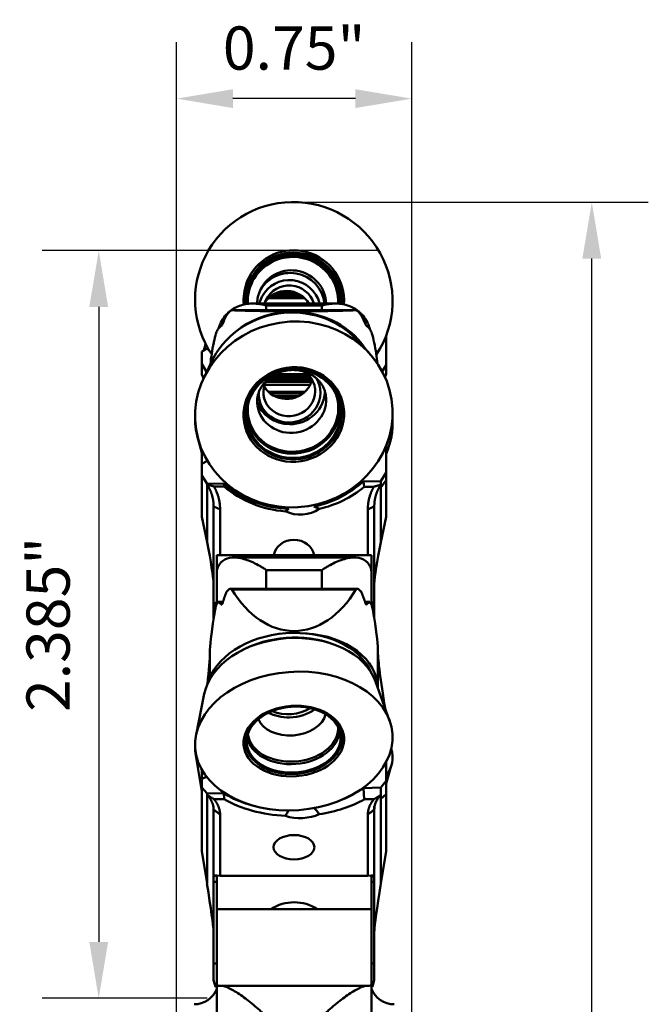
# Model space of a CAD drawing. Extents: x 62.26 to 65.32, y 320.85 to 330.82.
# Drawn here: x 62.91 to 64.91, y 327.68 to 330.82 of the extents above; entities that cross this region are included whole.
import ezdxf

# ---------------------------------------------------------------- set-up
doc = ezdxf.new("R2010")
doc.units = 0
doc.header["$MEASUREMENT"] = 0
doc.header["$PDMODE"] = 1
doc.layers.get('DEFPOINTS').update_dxf_attribs({"linetype": 'CONTINUOUS'})
doc.layers.add('1', color=4, linetype='CONTINUOUS', lineweight=50)
doc.layers.add('2', color=7, linetype='CONTINUOUS', lineweight=25)
doc.styles.add('STANDARD 3.5 mm', font='monos.ttf', dxfattribs={"height": 0.137795})
doc.dimstyles.get("Standard").update_dxf_attribs({"dimtxt": 0.137795, "dimasz": 0.18, "dimexe": 0.18, "dimexo": 0, "dimgap": 0.09, "dimtad": 1, "dimdec": 3, "dimzin": 9, "dimdsep": 46, "dimtxsty": 'STANDARD 3.5 mm', "dimcen": 0, "dimadec": 0, "dimazin": 2, "dimtm": 1e-09, "dimtfac": 0.707107, "dimtdec": 3, "dimtmove": 0, "dimatfit": 3, "dimfxl": 1, "dimtzin": 0, "dimarcsym": 0})

# ---------------------------------------------------------------- blocks, each defined once
blk = doc.blocks.new('*D12')
at = {"layer": '2', "color": 0, "lineweight": -2}
for p, q in [((63.767, 330.2429), (64.9119, 330.2429)), ((64.7319, 322.2277), (64.7319, 330.0629)), ((63.7677, 322.0477), (64.9119, 322.0477))]:
    blk.add_line(p, q, dxfattribs=at)
at = {"layer": '2', "color": 0}
for points in [[(64.7019, 330.0629), (64.7619, 330.0629), (64.7319, 330.2429)], [(64.7019, 322.2277), (64.7619, 322.2277), (64.7319, 322.0477)]]:
    blk.add_solid(points, dxfattribs=at)
at = {"layer": 'DEFPOINTS', "color": 0}
for p in [(63.767, 330.2429), (64.7319, 330.2429), (63.7677, 322.0477)]:
    blk.add_point(p, dxfattribs=at)
at = {"layer": '2', "color": 0, "insert": (64.5686, 326.1453), "char_height": 0.137795, "attachment_point": 5, "rotation": 90, "style": 'STANDARD 3.5 mm'}
blk.add_mtext('\\A1;%%c8.195"', dxfattribs=at)
blk = doc.blocks.new('*D13')
at = {"layer": '2', "color": 0, "lineweight": -2}
for p, q in [((64.0528, 330.0887), (62.981, 330.0887)), ((63.161, 329.9087), (63.161, 327.8838)), ((63.5063, 327.7038), (62.981, 327.7038))]:
    blk.add_line(p, q, dxfattribs=at)
at = {"layer": '2', "color": 0}
for points in [[(63.131, 329.9087), (63.191, 329.9087), (63.161, 330.0887)], [(63.131, 327.8838), (63.191, 327.8838), (63.161, 327.7038)]]:
    blk.add_solid(points, dxfattribs=at)
at = {"layer": 'DEFPOINTS', "color": 0}
for p in [(64.0528, 330.0887), (63.161, 327.7038), (63.5063, 327.7038)]:
    blk.add_point(p, dxfattribs=at)
at = {"layer": '2', "color": 0, "insert": (62.9997, 328.8963), "char_height": 0.1378, "attachment_point": 5, "rotation": 90, "style": 'STANDARD 3.5 mm'}
blk.add_mtext('\\A1;2.385"', dxfattribs=at)
blk = doc.blocks.new('*D15')
at = {"layer": '2', "color": 0, "lineweight": -2}
for p, q in [((63.4086, 327.6453), (63.4086, 330.7531)), ((64.1586, 327.6453), (64.1586, 330.7531)), ((63.9786, 330.5731), (63.5886, 330.5731))]:
    blk.add_line(p, q, dxfattribs=at)
at = {"layer": '2', "color": 0}
for points in [[(63.5886, 330.6031), (63.5886, 330.5431), (63.4086, 330.5731)], [(63.9786, 330.6031), (63.9786, 330.5431), (64.1586, 330.5731)]]:
    blk.add_solid(points, dxfattribs=at)
at = {"layer": 'DEFPOINTS', "color": 0}
for p in [(63.4086, 330.5731), (63.4086, 327.6453), (64.1586, 327.6453)]:
    blk.add_point(p, dxfattribs=at)
at = {"layer": '2', "color": 0, "insert": (63.7836, 330.7344), "char_height": 0.1378, "attachment_point": 5, "style": 'STANDARD 3.5 mm'}
blk.add_mtext('\\A1;0.75"', dxfattribs=at)

msp = doc.modelspace()

# ---------------------------------------------------------------- linework, layer by layer
at = {"layer": '1'}
for p, q in [((63.7088, 329.9426), (63.81, 329.9426)), ((63.7216, 329.9507), (63.7971, 329.9507)), ((63.7327, 329.9554), (63.786, 329.9554)), ((63.7396, 329.9573), (63.7792, 329.9573)), ((63.9148, 329.9196), (63.6524, 329.9196)), ((63.695, 329.9135), (63.695, 329.8983)), ((63.8722, 329.9135), (63.695, 329.9135)), ((63.7024, 329.9372), (63.8165, 329.9372)), ((63.8722, 329.8983), (63.8722, 329.9135)), ((63.5854, 329.8983), (63.9807, 329.8983)), ((64.0737, 329.8099), (64.0763, 329.8147)), ((64.0763, 329.8147), (64.0763, 329.8163)), ((64.0763, 329.7228), (64.0763, 329.8147)), ((64.0211, 329.7634), (63.9838, 329.8036)), ((63.5073, 329.776), (63.4897, 329.7662)), ((63.4897, 329.7271), (63.4897, 329.7662)), ((63.5073, 329.776), (63.5188, 329.7608)), ((63.5096, 329.7758), (63.5073, 329.776)), ((63.4897, 329.7271), (63.5046, 329.7013)), ((63.4897, 329.6934), (63.4897, 329.7271)), ((63.5189, 329.7316), (63.4955, 329.6821)), ((64.0763, 329.7228), (64.0644, 329.7024)), ((64.0763, 329.7228), (64.0763, 329.6934)), ((63.4947, 329.6803), (63.4897, 329.6934)), ((63.7137, 329.6884), (63.8324, 329.6884)), ((63.7238, 329.6942), (63.8268, 329.6942)), ((64.0763, 329.6934), (64.073, 329.6848)), ((63.6894, 329.6605), (63.8345, 329.6605)), ((63.6934, 329.6702), (63.8385, 329.6702)), ((63.6983, 329.6767), (63.8403, 329.6767)), ((63.703, 329.6807), (63.8383, 329.6807)), ((63.7015, 329.6379), (63.8178, 329.6379)), ((63.7084, 329.6322), (63.8109, 329.6322)), ((63.7209, 329.6244), (63.7984, 329.6244)), ((63.7301, 329.6204), (63.7892, 329.6204)), ((63.7642, 329.6154), (63.7551, 329.6154)), ((63.4766, 329.4907), (63.4897, 329.4437)), ((63.4897, 329.4526), (63.4897, 329.408)), ((64.0763, 329.3803), (64.0763, 329.465)), ((63.5073, 329.4176), (63.4897, 329.408)), ((63.4897, 329.371), (63.4897, 329.408)), ((64.0763, 329.3803), (64.06, 329.3534)), ((64.0763, 329.3568), (64.0763, 329.3803)), ((63.4897, 329.2394), (63.4897, 329.371)), ((63.4897, 329.371), (63.506, 329.3446)), ((63.5591, 329.3454), (63.506, 329.3446)), ((63.506, 329.3446), (63.506, 329.1588)), ((63.5605, 329.3361), (63.5591, 329.3454)), ((64.0599, 329.3533), (64.0043, 329.3524)), ((64.0043, 329.3524), (64.0069, 329.3353)), ((64.0763, 329.3568), (64.06, 329.3332)), ((64.0763, 329.3568), (64.0763, 329.2394)), ((63.5605, 329.3361), (63.528, 329.3362)), ((64.0375, 329.3353), (64.0069, 329.3353)), ((64.06, 329.3332), (64.06, 329.1588)), ((63.5271, 328.9616), (63.5271, 329.2726)), ((63.5476, 329.263), (63.5476, 329.1171)), ((64.0184, 329.1171), (64.0184, 329.263)), ((64.0389, 329.2726), (64.0389, 328.9616)), ((63.506, 329.1588), (63.4897, 329.2394)), ((64.0763, 329.2394), (64.06, 329.1588)), ((63.5375, 329.1171), (64.0297, 329.1171)), ((63.5375, 329.1171), (63.5375, 329.0665)), ((63.9754, 329.1096), (63.5918, 329.1096)), ((64.0297, 329.0665), (64.0297, 329.1171)), ((63.5375, 328.9619), (63.5375, 329.0665)), ((63.695, 329.0696), (63.695, 329.0101)), ((63.8722, 329.0696), (63.695, 329.0696)), ((63.8722, 329.0101), (63.8722, 329.0696)), ((64.0297, 329.0665), (64.0297, 328.9599)), ((63.9856, 329.0101), (63.5804, 329.0101)), ((63.9849, 329.01), (63.5811, 329.01)), ((63.5854, 329.0078), (63.9807, 329.0078)), ((63.5271, 328.9616), (63.5375, 328.9677)), ((63.5567, 328.968), (63.5417, 328.968)), ((63.5421, 328.9679), (63.5566, 328.9679)), ((64.0243, 328.968), (64.0093, 328.968)), ((64.0094, 328.9679), (64.0239, 328.9679)), ((64.0297, 328.967), (64.0389, 328.9616)), ((63.5271, 328.9565), (63.5271, 328.9616)), ((63.5271, 328.9445), (63.5271, 328.9565)), ((63.5348, 328.9565), (63.5271, 328.9565)), ((63.5323, 328.9445), (63.5271, 328.9445)), ((63.5271, 328.9158), (63.5271, 328.9445)), ((63.5519, 328.9594), (63.5522, 328.9594)), ((64.0138, 328.9594), (64.0142, 328.9594)), ((64.0389, 328.9565), (64.0312, 328.9565)), ((64.0389, 328.9445), (64.0337, 328.9445)), ((64.0389, 328.9616), (64.0389, 328.9565)), ((64.0389, 328.9565), (64.0389, 328.9445)), ((64.0389, 328.9158), (64.0389, 328.9445)), ((63.5153, 328.7286), (63.5153, 328.8074)), ((64.0507, 328.6925), (64.0507, 328.8074)), ((64.0878, 328.5889), (64.0429, 328.7145)), ((63.4973, 328.6745), (63.4712, 328.5437)), ((63.4682, 328.5052), (63.4682, 328.5052)), ((63.4693, 328.4841), (63.4897, 328.3629)), ((63.4897, 328.4328), (63.4897, 328.4035)), ((64.0763, 328.397), (64.0763, 328.4562)), ((64.0763, 328.3888), (64.0932, 328.4454)), ((63.5049, 328.4101), (63.4897, 328.4035)), ((63.4897, 328.3759), (63.4897, 328.4035)), ((63.4897, 328.1726), (63.4897, 328.3759)), ((63.4897, 328.3759), (63.506, 328.3567)), ((64.0599, 328.3765), (64.0043, 328.3745)), ((64.0043, 328.3745), (64.0069, 328.3384)), ((64.0763, 328.397), (64.06, 328.3766)), ((64.0763, 328.3547), (64.0763, 328.397)), ((63.5591, 328.3585), (63.506, 328.3566)), ((63.506, 328.3567), (63.506, 328.0696)), ((63.5605, 328.3389), (63.528, 328.339)), ((63.5605, 328.3389), (63.5591, 328.3585)), ((64.0375, 328.3384), (64.0069, 328.3384)), ((64.0763, 328.3547), (64.06, 328.3402)), ((64.06, 328.3402), (64.06, 328.0696)), ((64.0763, 328.3547), (64.0763, 328.1726)), ((63.5271, 328.3062), (63.5271, 328.3168)), ((63.5271, 328.0966), (63.5271, 328.3062)), ((64.0389, 328.3168), (64.0389, 328.3062)), ((64.0389, 328.3062), (64.0389, 328.0966)), ((63.5476, 328.2897), (63.5476, 328.0947)), ((64.0184, 328.0947), (64.0184, 328.2897)), ((63.506, 328.0696), (63.4897, 328.1726)), ((64.0763, 328.1726), (64.06, 328.0696)), ((63.5271, 328.0966), (63.5476, 328.0947)), ((63.5271, 328.0888), (63.5271, 328.0966)), ((63.5271, 328.0888), (63.5319, 328.0962)), ((63.5271, 328.0757), (63.5271, 328.0888)), ((63.5375, 328.0956), (63.5375, 327.9886)), ((63.5476, 328.0947), (64.0184, 328.0947)), ((64.0184, 328.0947), (64.0389, 328.0966)), ((64.0297, 328.0958), (64.0297, 327.9886)), ((64.0341, 328.0962), (64.0389, 328.0888)), ((64.0389, 328.0966), (64.0389, 328.0888)), ((64.0389, 328.0888), (64.0389, 328.0757)), ((63.5375, 328.0757), (63.5271, 328.0757)), ((63.5271, 327.8144), (63.5271, 328.0757)), ((64.0389, 328.0757), (64.0297, 328.0757)), ((64.0389, 327.8144), (64.0389, 328.0757)), ((63.5375, 327.9886), (63.5375, 327.7474)), ((63.5375, 327.9886), (64.0297, 327.9886)), ((64.0297, 327.9886), (64.0297, 327.7474)), ((63.5271, 327.8144), (63.5375, 327.8144)), ((63.5271, 327.7618), (63.5271, 327.8144)), ((64.0297, 327.8144), (64.0389, 327.8144)), ((64.0389, 327.8144), (64.0389, 327.7618)), ((63.533, 327.7406), (63.5271, 327.7618)), ((63.5375, 327.7406), (63.533, 327.7406)), ((63.5375, 327.5344), (63.5375, 327.7474)), ((64.0164, 327.7437), (63.5508, 327.7437)), ((64.0297, 327.7474), (64.0297, 327.5335)), ((64.033, 327.7406), (64.0297, 327.7406)), ((64.0389, 327.7618), (64.033, 327.7406))]:
    msp.add_line(p, q, dxfattribs=at)
at = {"layer": '1', "extrusion": (0, 0, -1)}
for centre, start, end in [((-63.4647, 327.7634), 202.3327, 270), ((-64.1025, 327.7634), 270, 337.6673)]:
    msp.add_arc(centre, 0.0787, start, end, dxfattribs=at)
at = {"layer": '1'}
for centre, major_axis, ratio, start_param, end_param in [((63.7826, 329.93), (-0.2818, 0.1407), 0.993169, 3.020528, 6.283185), ((63.7826, 329.93), (-0.1434, 0.0716), 0.993169, 3.524165, 6.283185), ((63.7824, 329.9295), (-0.1373, 0.0686), 0.993169, 3.530546, 6.283185), ((63.7826, 329.93), (-0.2818, 0.1407), 0.993169, 0, 1.048099), ((63.78, 329.9247), (0.1292, -0.0646), 0.993169, 0.441379, 3.651006), ((63.7822, 329.9293), (-0.136, 0.0679), 0.993169, 3.533393, 6.283185), ((63.7804, 329.9255), (-0.1323, 0.0661), 0.993169, 3.563238, 6.283185), ((63.7822, 329.9293), (-0.134, 0.0669), 0.993169, 3.534866, 6.283185), ((63.7756, 329.916), (-0.0986, 0.0493), 0.993169, 3.640305, 6.275414), ((63.7826, 329.93), (-0.1434, 0.0716), 0.993169, 0, 0.441379), ((63.7714, 329.9075), (0.0986, -0.0493), 0.993169, 0.576762, 3.141676), ((63.7824, 329.9295), (-0.1373, 0.0686), 0.993169, 0, 0.441379), ((63.7822, 329.9293), (-0.136, 0.0679), 0.993169, 0, 0.441379), ((63.7822, 329.9293), (-0.134, 0.0669), 0.993169, 0, 0.441379), ((63.7804, 329.9255), (-0.1323, 0.0661), 0.993169, 0, 0.441379), ((63.769, 329.8967), (-0.0881, 0.044), 0.993169, 3.84423, 6.283185), ((63.7681, 329.895), (-0.074, 0.0369), 0.993169, 3.911275, 6.283185), ((63.769, 329.8967), (-0.0881, 0.044), 0.993169, 0, 0.22914), ((63.7756, 329.916), (-0.0986, 0.0493), 0.993169, 6.275414, 6.283072), ((63.7595, 329.8778), (-0.0825, 0.0071), 0.989368, 3.764094, 5.787868), ((63.7712, 329.6396), (0.2661, 0.0412), 0.940106, 0.928896, 2.212531), ((63.7826, 329.93), (-0.1434, 0.0716), 0.993169, 0.441379, 0.551138), ((63.7824, 329.9295), (-0.1373, 0.0686), 0.993169, 0.441379, 0.545346), ((63.7822, 329.9293), (-0.136, 0.0679), 0.993169, 0.441379, 0.542989), ((63.7822, 329.9293), (-0.134, 0.0669), 0.993169, 0.441379, 0.538965), ((63.7804, 329.9255), (-0.1323, 0.0661), 0.993169, 0.441379, 0.449527), ((63.7681, 329.895), (-0.074, 0.0369), 0.993169, 0, 0.162079), ((63.78, 329.9247), (0.1292, -0.0646), 0.993169, 0.427144, 0.441379), ((63.7728, 329.6289), (0.2753, 0.0426), 0.940106, 0.56565, 2.575778), ((63.783, 329.6455), (0, 0.3961), 0.675859, 0.935716, 1.018205), ((63.783, 329.7297), (0.2677, 0), 0.952586, 2.450077, 2.499203), ((63.783, 329.8215), (-0.2677, 0), 0.425574, 5.542883, 5.566605), ((63.783, 329.906), (-0.2677, 0), 0.042639, 0.740301, 2.401291), ((63.783, 329.6393), (-0.2655, -0.0368), 0.939889, 3.549634, 4.439883), ((63.783, 329.8215), (-0.2677, 0), 0.425574, 3.858173, 3.881895), ((63.783, 329.7297), (0.2677, 0), 0.952586, 0.64239, 0.691516), ((63.783, 329.6455), (0, 0.3961), 0.675859, 5.26498, 5.34747), ((63.783, 329.7907), (-0.2677, 0), 0.425574, 5.754362, 5.831848), ((63.783, 329.7907), (-0.2677, 0), 0.425574, 3.59293, 3.670416), ((63.783, 329.6766), (0, 0.3961), 0.675859, 1.188929, 1.261586), ((63.783, 329.7297), (0.2677, 0), 0.952586, 2.696766, 2.753393), ((63.783, 329.7297), (0.2677, 0), 0.952586, 0.388199, 0.444826), ((63.783, 329.6766), (0, 0.3961), 0.675859, 5.021599, 5.094257), ((63.0035, 329.9122), (-0.452, 0.2423), 0.991265, 3.35362, 3.396997), ((63.783, 330.21), (-0.2482, -0.5724), 0.1754, 5.595678, 5.786396), ((63.783, 330.21), (-0.2482, 0.5724), 0.1754, 3.640569, 3.8291), ((63.7681, 329.6384), (0.0817, 0.0126), 0.940106, 0, 0.812468), ((63.7681, 329.6384), (0.0817, 0.0126), 0.940106, 2.499209, 6.136879), ((63.7595, 329.694), (-0.0828, 0.0015), 0.951836, 2.570806, 2.946325), ((63.769, 329.6331), (0.0973, 0.0151), 0.940106, 0, 0.397393), ((63.7756, 329.6108), (0.1089, 0.0169), 0.940106, 3.142934, 6.282956), ((63.769, 329.6331), (0.0973, 0.0151), 0.940106, 2.926277, 6.283185), ((63.7595, 329.694), (-0.0828, 0.0015), 0.951836, 0.539767, 2.570806), ((63.7714, 329.6383), (-0.1089, -0.0169), 0.940106, 1.407204, 3.013834), ((63.7681, 329.6384), (0.0817, 0.0126), 0.940106, 6.136879, 6.283185), ((63.78, 329.5828), (-0.1428, -0.0221), 0.940106, 2.978, 3.430389), ((63.78, 329.5828), (-0.1428, -0.0221), 0.940106, 5.994616, 6.283185), ((63.7714, 329.6383), (-0.1089, -0.0169), 0.940106, 0.14232, 1.407204), ((63.7804, 329.5802), (0.1461, 0.0226), 0.940106, 0, 0.101283), ((63.7804, 329.5802), (0.1461, 0.0226), 0.940106, 6.119691, 6.283185), ((63.7804, 329.5802), (0.1461, 0.0226), 0.940106, 3.040243, 3.147253), ((63.7804, 329.5802), (0.1461, 0.0226), 0.940106, 3.147253, 6.119691), ((63.78, 329.5828), (-0.1428, -0.0221), 0.940106, 0, 2.978), ((63.7826, 329.5445), (-0.3134, 0.0311), 0.849523, 0.071249, 0.359687), ((63.7826, 329.5445), (-0.3134, 0.0311), 0.849523, 2.860002, 3.288829), ((63.7821, 329.5688), (-0.319, -0.0494), 0.940106, 0.662357, 1.37953), ((63.7821, 329.5688), (-0.319, -0.0494), 0.940106, 1.628444, 2.186441), ((64.1964, 328.5936), (-0.0003, -1.5261), 0.103191, 4.191364, 4.200148), ((64.1964, 330.5169), (-0.0003, 2.3793), 0.066188, 2.085597, 2.091538), ((63.7859, 329.5446), (-0.3232, -0.0103), 0.893029, 0.771018, 1.449409), ((63.7859, 329.5446), (-0.3232, -0.0103), 0.893029, 1.784286, 2.295102), ((63.7999, 329.3544), (-0.0968, -0.0178), 0.957476, 1.894864, 2.034257), ((63.7999, 329.3544), (-0.0968, -0.0178), 0.957476, 0.914976, 1.056166), ((63.8025, 329.3337), (-0.0986, 0.0014), 0.885246, 1.091289, 2.24813), ((63.3696, 329.5712), (-0.1538, 0.5671), 0.059742, 3.401063, 3.882039), ((63.783, 329.1085), (-0.065, 0), 0.885953, 4.712389, 6.123456), ((63.783, 329.1085), (-0.065, 0), 0.885953, 3.29072, 4.712389), ((64.1964, 329.5712), (-0.1538, -0.5671), 0.059742, 5.542739, 6.023715), ((63.3696, 329.0198), (0.1575, 0), 0.831816, 0, 0.042623), ((63.783, 328.694), (0, 0.5132), 0.521668, 0.935716, 1.018205), ((63.783, 328.8843), (0.2677, 0), 0.726232, 2.450077, 2.499203), ((63.783, 329.0916), (-0.2677, 0), 0.464466, 0.716578, 0.7403), ((63.783, 329.2827), (0, 0.4075), 0.656894, 2.311098, 3.972088), ((63.783, 329.0916), (-0.2677, 0), 0.464466, 2.401292, 2.425014), ((63.783, 328.8843), (0.2677, 0), 0.726232, 0.64239, 0.691516), ((63.783, 328.694), (0, -0.5132), 0.521668, 2.123387, 2.205877), ((64.1964, 329.0198), (-0.1575, 0), 0.831816, 6.240562, 6.283185), ((63.783, 328.8843), (0.2677, 0), 0.726232, 2.696766, 2.753393), ((63.783, 329.0221), (-0.2677, 0), 0.464466, 0.451337, 0.528823), ((63.783, 329.0221), (-0.2677, 0), 0.464466, 2.61277, 2.690255), ((63.783, 328.8843), (0.2677, 0), 0.726232, 0.388199, 0.444826), ((63.783, 328.7643), (0, 0.5132), 0.521668, 1.188929, 1.261586), ((63.783, 328.7643), (0, 0.5132), 0.521668, 5.021599, 5.094257), ((63.783, 329.9694), (-0.2644, -1.1781), 0.035704, 5.822333, 6.125414), ((63.783, 329.9694), (-0.2644, 1.1781), 0.035704, 3.299364, 3.602445), ((63.7712, 328.68), (0.2685, 0.0197), 0.700843, 0.2348, 2.906627), ((63.7728, 328.6573), (0.2779, 0.0204), 0.700843, 0.192094, 2.949333), ((63.7723, 328.6651), (0.2685, 0.0197), 0.700843, 0.996146, 2.145282), ((63.783, 328.6801), (-0.2674, -0.0189), 0.700448, 3.10764, 4.519982), ((63.0035, 326.5859), (-0.5055, -2.2523), 0.035704, 2.805213, 2.983821), ((64.3263, 327.6112), (-0.2722, 1.2128), 0.035704, 0.157771, 0.566979), ((63.769, 328.6788), (0.0982, 0.0072), 0.700843, 4.061079, 5.385162), ((63.7714, 328.6772), (-0.1099, -0.0081), 0.700843, 1.500372, 2.304619), ((63.7824, 328.5271), (0.1531, 0.0112), 0.700843, 0.336804, 0.934198), ((63.7824, 328.5271), (0.1531, 0.0112), 0.700843, 2.220483, 2.806292), ((63.7756, 328.6192), (0.1099, 0.0081), 0.700843, 3.36903, 6.055779), ((63.7714, 328.6772), (-0.1099, -0.0081), 0.700843, 0.837004, 1.500371), ((63.7822, 328.5289), (0.1516, 0.0111), 0.700843, 0, 0.596084), ((63.7822, 328.5289), (0.1516, 0.0111), 0.700843, 2.545344, 3.071168), ((63.7804, 328.5546), (0.1475, 0.0108), 0.700843, 3.214208, 6.210601), ((63.78, 328.5601), (-0.1441, -0.0106), 0.700843, 0.033346, 3.071168), ((63.78, 328.5601), (-0.1441, -0.0106), 0.700843, 3.071168, 3.108278), ((63.7824, 328.5271), (0.1531, 0.0112), 0.700843, 0, 0.336804), ((63.7824, 328.5271), (0.1531, 0.0112), 0.700843, 3.071168, 6.283185), ((63.7824, 328.5271), (0.1531, 0.0112), 0.700843, 2.806292, 3.071168), ((63.7822, 328.5289), (0.1516, 0.0111), 0.700843, 3.071168, 6.283185), ((63.7826, 328.4857), (-0.3144, 0.0195), 0.537618, 0, 0.30881), ((63.7826, 328.4857), (-0.3144, 0.0195), 0.537618, 2.809125, 3.338876), ((63.7821, 328.5304), (-0.322, -0.0236), 0.700843, 2.030681, 2.279609), ((64.1964, 326.7723), (-0.0003, -3.2234), 0.048855, 4.19147, 4.200255), ((63.7821, 328.5304), (-0.322, -0.0236), 0.700843, 0.755525, 1.110918), ((63.7859, 328.4794), (-0.3233, -0.0022), 0.601867, 0.795475, 1.473866), ((63.7859, 328.4794), (-0.3233, -0.0022), 0.601867, 1.808743, 2.319558), ((64.1964, 330.2379), (-0.0003, 3.8138), 0.041292, 2.085666, 2.091607), ((63.8025, 328.3373), (-0.0986, 0.0003), 0.596538, 1.080412, 2.237253), ((63.3696, 328.7709), (-0.1568, 0.8598), 0.016513, 3.274494, 3.75547), ((64.1964, 328.7709), (-0.1568, -0.8598), 0.016513, 5.669308, 6.150284), ((63.7836, 327.9009), (-0.123, 0), 0.887643, 4.07403, 5.350747), ((63.3696, 327.9156), (0.1575, 0), 0.508612, 0, 0.042623), ((64.1964, 327.9156), (-0.1575, 0), 0.508612, 6.240562, 6.283185)]:
    msp.add_ellipse(centre, major_axis=major_axis, ratio=ratio, start_param=start_param, end_param=end_param, dxfattribs=at)
for centre, major_axis, ratio in [((63.7826, 329.5659), (0.3113, 0.0482), 0.940106), ((63.7826, 329.5659), (0.1585, 0.0245), 0.940106), ((63.7824, 329.5672), (0.1517, 0.0235), 0.940106), ((63.7822, 329.5681), (0.1503, 0.0233), 0.940106), ((63.7822, 329.5681), (0.148, 0.0229), 0.940106), ((63.7826, 328.5243), (0.3141, 0.023), 0.700843), ((63.7826, 328.5243), (0.1599, 0.0117), 0.700843), ((63.7822, 328.5289), (0.1494, 0.0109), 0.700843), ((63.783, 328.1856), (-0.065, 0), 0.596991)]:
    msp.add_ellipse(centre, major_axis=major_axis, ratio=ratio, dxfattribs=at)
for points, knots in [([(63.6657, 329.9193), (63.6657, 329.9208), (63.666, 329.9262), (63.667, 329.9355), (63.6697, 329.9472), (63.6732, 329.9574), (63.6762, 329.9635), (63.6775, 329.966)], [0, 0, 0, 0, 0.08922, 0.334145, 0.579438, 0.825104, 1, 1, 1, 1]), ([(63.695, 329.9135), (63.6915, 329.9145), (63.688, 329.9153), (63.6811, 329.9168), (63.6776, 329.9175), (63.6673, 329.919), (63.6605, 329.9196), (63.6469, 329.9197), (63.6402, 329.9193), (63.6269, 329.9174), (63.6202, 329.9159), (63.601, 329.9097), (63.5889, 329.9035), (63.5668, 329.8853), (63.5573, 329.8738), (63.55, 329.8589)], [0, 0, 0, 0, 0.0625, 0.0625, 0.125, 0.125, 0.25, 0.25, 0.375, 0.375, 0.5, 0.5, 0.75, 0.75, 1, 1, 1, 1]), ([(64.0172, 329.8589), (64.0099, 329.8738), (64.0004, 329.8853), (63.9783, 329.9035), (63.9662, 329.9097), (63.947, 329.9159), (63.9403, 329.9174), (63.927, 329.9193), (63.9203, 329.9197), (63.9067, 329.9196), (63.8999, 329.919), (63.8896, 329.9175), (63.8861, 329.9168), (63.8792, 329.9153), (63.8756, 329.9145), (63.8722, 329.9135)], [0, 0, 0, 0, 0.25, 0.25, 0.5, 0.5, 0.625, 0.625, 0.75, 0.75, 0.875, 0.875, 0.9375, 0.9375, 1, 1, 1, 1]), ([(63.5675, 329.8805), (63.5676, 329.8808), (63.5678, 329.8811), (63.5682, 329.8818), (63.5684, 329.8821), (63.5687, 329.8825)], [0, 0, 0, 0, 0.5, 0.5, 1, 1, 1, 1]), ([(63.5811, 329.8963), (63.5809, 329.8962), (63.5806, 329.896), (63.5799, 329.8955), (63.5795, 329.8952), (63.579, 329.8946), (63.5788, 329.8945), (63.5784, 329.8941), (63.5782, 329.8939), (63.5776, 329.8933), (63.5772, 329.8928), (63.5768, 329.8923)], [0, 0, 0, 0, 0.25, 0.25, 0.5, 0.5, 0.625, 0.625, 0.75, 0.75, 1, 1, 1, 1]), ([(63.9892, 329.8923), (63.9888, 329.8928), (63.9884, 329.8933), (63.9878, 329.8939), (63.9876, 329.8941), (63.9872, 329.8945), (63.9868, 329.8948), (63.9865, 329.8952), (63.9861, 329.8955), (63.9859, 329.8956), (63.9854, 329.896), (63.9851, 329.8962), (63.9849, 329.8963)], [0, 0, 0, 0, 0.25, 0.25, 0.375, 0.375, 0.5, 0.625, 0.625, 0.75, 0.75, 1, 1, 1, 1]), ([(63.9974, 329.8825), (63.9976, 329.8821), (63.9978, 329.8818), (63.9982, 329.8811), (63.9984, 329.8808), (63.9985, 329.8805)], [0, 0, 0, 0, 0.5, 0.5, 1, 1, 1, 1]), ([(63.5428, 329.841), (63.5433, 329.8426), (63.5439, 329.8441), (63.5452, 329.8479), (63.5461, 329.8501), (63.5475, 329.8534), (63.5479, 329.8545), (63.5489, 329.8567), (63.5495, 329.8578), (63.55, 329.8589)], [0, 0, 0, 0, 0.262503, 0.262503, 0.631252, 0.631252, 0.815626, 0.815626, 1, 1, 1, 1]), ([(63.5551, 329.8534), (63.555, 329.8532), (63.5549, 329.8529), (63.5547, 329.8526), (63.5547, 329.8524), (63.5545, 329.8522), (63.5545, 329.852), (63.5543, 329.8516), (63.5541, 329.8514), (63.5538, 329.8508), (63.5536, 329.8506), (63.5533, 329.8501), (63.5532, 329.8498), (63.5529, 329.8494), (63.5527, 329.8492), (63.5524, 329.8488), (63.5523, 329.8486), (63.5521, 329.8484), (63.5519, 329.8483), (63.5519, 329.8482)], [0, 0, 0, 0, 0.125, 0.125, 0.1875, 0.1875, 0.25, 0.25, 0.375, 0.375, 0.5, 0.5, 0.625, 0.625, 0.75, 0.75, 0.875, 0.875, 1, 1, 1, 1]), ([(64.0142, 329.8482), (64.0141, 329.8483), (64.014, 329.8484), (64.0138, 329.8486), (64.0137, 329.8486), (64.0136, 329.8488), (64.0135, 329.8489), (64.0133, 329.8492), (64.0132, 329.8494), (64.0128, 329.8498), (64.0127, 329.8501), (64.0124, 329.8506), (64.0122, 329.8508), (64.0119, 329.8514), (64.0118, 329.8516), (64.0115, 329.8522), (64.0113, 329.8524), (64.0111, 329.8529), (64.011, 329.8532), (64.0109, 329.8534)], [0, 0, 0, 0, 0.125, 0.125, 0.1875, 0.1875, 0.25, 0.25, 0.375, 0.375, 0.5, 0.5, 0.625, 0.625, 0.75, 0.75, 0.875, 0.875, 1, 1, 1, 1]), ([(64.0172, 329.8589), (64.0193, 329.8546), (64.0212, 329.8502), (64.0232, 329.8446), (64.0235, 329.8435), (64.0243, 329.8413), (64.0246, 329.8402), (64.0249, 329.8391), (64.0249, 329.8391)], [0, 0, 0, 0, 0.666278, 0.666278, 0.832847, 0.832847, 0.999416, 1, 1, 1, 1]), ([(63.5346, 329.8242), (63.5346, 329.8244), (63.5347, 329.8245), (63.5348, 329.8248), (63.5348, 329.825), (63.535, 329.8255), (63.5351, 329.8259), (63.5352, 329.8262)], [0, 0, 0, 0, 0.25, 0.25, 0.5, 0.5, 1, 1, 1, 1]), ([(63.5413, 329.8395), (63.5415, 329.8397), (63.5416, 329.8399), (63.5419, 329.8402), (63.542, 329.8403), (63.5421, 329.8404)], [0, 0, 0, 0, 0.5, 0.5, 1, 1, 1, 1]), ([(64.0239, 329.8404), (64.024, 329.8403), (64.0241, 329.8402), (64.0244, 329.8399), (64.0245, 329.8397), (64.0247, 329.8395)], [0, 0, 0, 0, 0.5, 0.5, 1, 1, 1, 1]), ([(64.0308, 329.8262), (64.0309, 329.8259), (64.031, 329.8255), (64.0312, 329.825), (64.0313, 329.8248), (64.0314, 329.8245), (64.0314, 329.8244), (64.0314, 329.8242)], [0, 0, 0, 0, 0.5, 0.5, 0.75, 0.75, 1, 1, 1, 1]), ([(63.528, 329.7971), (63.5279, 329.7969), (63.5279, 329.7966), (63.5277, 329.7959), (63.5276, 329.7956), (63.5275, 329.7952)], [0, 0, 0, 0, 0.5, 0.5, 1, 1, 1, 1]), ([(64.0385, 329.7952), (64.0385, 329.7954), (64.0384, 329.7956), (64.0383, 329.7959), (64.0383, 329.7961), (64.0382, 329.7966), (64.0381, 329.7969), (64.038, 329.7971)], [0, 0, 0, 0, 0.25, 0.25, 0.5, 0.5, 1, 1, 1, 1]), ([(63.6657, 329.6085), (63.6657, 329.6097), (63.6659, 329.6144), (63.6669, 329.6226), (63.6695, 329.633), (63.6734, 329.6431), (63.6784, 329.6528), (63.6845, 329.6619), (63.6916, 329.6704), (63.6997, 329.6783), (63.7085, 329.6853), (63.7182, 329.6915), (63.7284, 329.6968), (63.7392, 329.7011), (63.7504, 329.7044), (63.7618, 329.7066), (63.7734, 329.7077), (63.785, 329.7078), (63.7965, 329.7068), (63.8077, 329.7047), (63.8185, 329.7016), (63.8288, 329.6975), (63.8385, 329.6925), (63.8475, 329.6867), (63.8558, 329.68), (63.8632, 329.6726), (63.8697, 329.6645), (63.8751, 329.6558), (63.8796, 329.6465), (63.8827, 329.6371), (63.8841, 329.6307), (63.8845, 329.6277)], [0, 0, 0, 0, 0.013524, 0.052898, 0.091684, 0.129594, 0.166605, 0.202788, 0.238252, 0.273118, 0.307501, 0.341502, 0.375211, 0.408702, 0.442042, 0.475288, 0.508494, 0.541702, 0.574956, 0.608312, 0.641831, 0.675583, 0.709644, 0.744105, 0.779066, 0.814632, 0.850913, 0.888, 0.925947, 0.964731, 1, 1, 1, 1]), ([(63.5271, 329.2726), (63.5271, 329.2729), (63.5271, 329.2736), (63.5271, 329.2747), (63.5271, 329.2757), (63.527, 329.2767), (63.527, 329.2777), (63.527, 329.2787), (63.5269, 329.2797), (63.5268, 329.2807), (63.5268, 329.2816), (63.5267, 329.2826), (63.5266, 329.2835), (63.5265, 329.2844), (63.5264, 329.2853), (63.5264, 329.2862), (63.5263, 329.2871), (63.5261, 329.288), (63.526, 329.2889), (63.5259, 329.2897), (63.5258, 329.2906), (63.5257, 329.2914), (63.5256, 329.2922), (63.5254, 329.293), (63.5253, 329.2938), (63.5252, 329.2946), (63.525, 329.2954), (63.5249, 329.2961), (63.5247, 329.2969), (63.5246, 329.2976), (63.5244, 329.2983), (63.5243, 329.299), (63.5241, 329.2997), (63.524, 329.3004), (63.5238, 329.3011), (63.5237, 329.3018), (63.5235, 329.3024), (63.5233, 329.3031), (63.5232, 329.3037), (63.523, 329.3043), (63.5229, 329.3049), (63.5227, 329.3055), (63.5226, 329.3061), (63.5224, 329.3066), (63.5222, 329.3072), (63.5221, 329.3077), (63.5219, 329.3083), (63.5216, 329.3095), (63.521, 329.3114), (63.5201, 329.3139), (63.5192, 329.3164), (63.5183, 329.3189), (63.5173, 329.3213), (63.5163, 329.3237), (63.5153, 329.326), (63.5142, 329.3282), (63.5131, 329.3304), (63.512, 329.3326), (63.5109, 329.3347), (63.5097, 329.3367), (63.5086, 329.3387), (63.5074, 329.3407), (63.5066, 329.342), (63.5062, 329.3426)], [0, 0, 0, 0, 0.01439, 0.028623, 0.042701, 0.056623, 0.070389, 0.083999, 0.097454, 0.110752, 0.123895, 0.136881, 0.149712, 0.162387, 0.174907, 0.18727, 0.199477, 0.211529, 0.223424, 0.235164, 0.246748, 0.258176, 0.269448, 0.280565, 0.291525, 0.30233, 0.312979, 0.323472, 0.333809, 0.34399, 0.354015, 0.363884, 0.373598, 0.383156, 0.392558, 0.401804, 0.410894, 0.419828, 0.428606, 0.437229, 0.445696, 0.454006, 0.462161, 0.47016, 0.478004, 0.485691, 0.493222, 0.500598, 0.53743, 0.573757, 0.609577, 0.644892, 0.679702, 0.714006, 0.747804, 0.781097, 0.813885, 0.846167, 0.877944, 0.909216, 0.939982, 0.970244, 1, 1, 1, 1]), ([(64.0593, 329.3417), (64.059, 329.3413), (64.0586, 329.3406), (64.058, 329.3396), (64.0574, 329.3386), (64.0568, 329.3375), (64.0561, 329.3365), (64.0555, 329.3354), (64.0549, 329.3343), (64.0543, 329.3332), (64.0537, 329.3321), (64.0532, 329.331), (64.0526, 329.3298), (64.052, 329.3287), (64.0514, 329.3275), (64.0509, 329.3263), (64.0503, 329.3251), (64.0498, 329.3239), (64.0493, 329.3227), (64.0487, 329.3214), (64.0482, 329.3202), (64.0477, 329.3189), (64.0472, 329.3176), (64.0467, 329.3163), (64.0463, 329.315), (64.0458, 329.3137), (64.0454, 329.3124), (64.0449, 329.311), (64.0445, 329.3097), (64.0441, 329.3084), (64.0437, 329.3071), (64.0434, 329.3059), (64.0431, 329.3047), (64.0427, 329.3034), (64.0424, 329.302), (64.0421, 329.3006), (64.0417, 329.2991), (64.0414, 329.2976), (64.0411, 329.296), (64.0408, 329.2944), (64.0405, 329.2927), (64.0403, 329.2909), (64.04, 329.2891), (64.0398, 329.2872), (64.0396, 329.2853), (64.0394, 329.2833), (64.0392, 329.2813), (64.0391, 329.2792), (64.039, 329.277), (64.0389, 329.2748), (64.0389, 329.2733), (64.0389, 329.2726)], [0, 0, 0, 0, 0.015906, 0.031955, 0.048147, 0.064482, 0.080959, 0.09758, 0.114343, 0.13125, 0.148299, 0.165492, 0.182827, 0.200306, 0.217927, 0.235692, 0.253599, 0.271649, 0.289843, 0.308179, 0.326659, 0.345282, 0.364047, 0.382956, 0.402008, 0.421202, 0.44054, 0.460021, 0.479645, 0.499413, 0.515717, 0.532775, 0.550586, 0.56915, 0.588467, 0.608538, 0.629363, 0.65094, 0.673271, 0.696355, 0.720193, 0.744783, 0.770127, 0.796225, 0.823076, 0.85068, 0.879037, 0.908148, 0.938012, 0.968629, 1, 1, 1, 1]), ([(64.0599, 329.3332), (64.0599, 329.3332), (64.06, 329.3332), (64.06, 329.3332), (64.06, 329.3332), (64.06, 329.3332), (64.06, 329.3332), (64.06, 329.3332)], [0, 0, 0, 0, 0.284507, 0.284507, 0.569014, 0.569014, 1, 1, 1, 1]), ([(63.767, 329.2649), (63.7648, 329.2636), (63.7628, 329.2623), (63.7592, 329.2596), (63.7575, 329.2583), (63.7559, 329.2569)], [0, 0, 0, 0, 0.5, 0.5, 1, 1, 1, 1]), ([(63.8634, 329.2648), (63.861, 329.2661), (63.8585, 329.2674), (63.8544, 329.2693), (63.853, 329.2699), (63.85, 329.2711), (63.8485, 329.2716), (63.8468, 329.2722)], [0, 0, 0, 0, 0.5, 0.5, 0.75, 0.75, 1, 1, 1, 1]), ([(63.5375, 329.0665), (63.5375, 329.0703), (63.5385, 329.0745), (63.5416, 329.0812), (63.5428, 329.0835), (63.546, 329.0883), (63.5479, 329.0908), (63.55, 329.0932)], [0, 0, 0, 0, 0.5, 0.5, 0.75, 0.75, 1, 1, 1, 1]), ([(63.695, 329.0696), (63.6915, 329.0719), (63.688, 329.0742), (63.6811, 329.0786), (63.6776, 329.0807), (63.6673, 329.0866), (63.6605, 329.0902), (63.6469, 329.0965), (63.6402, 329.0993), (63.6269, 329.1039), (63.6202, 329.1058), (63.601, 329.1098), (63.5889, 329.1105), (63.5668, 329.1063), (63.5573, 329.1016), (63.55, 329.0932)], [0, 0, 0, 0, 0.0625, 0.0625, 0.125, 0.125, 0.25, 0.25, 0.375, 0.375, 0.5, 0.5, 0.75, 0.75, 1, 1, 1, 1]), ([(64.0172, 329.0932), (64.0099, 329.1016), (64.0004, 329.1063), (63.9783, 329.1105), (63.9662, 329.1098), (63.947, 329.1058), (63.9403, 329.1039), (63.927, 329.0993), (63.9203, 329.0965), (63.9067, 329.0902), (63.8999, 329.0866), (63.8896, 329.0807), (63.8861, 329.0786), (63.8792, 329.0742), (63.8756, 329.0719), (63.8722, 329.0696)], [0, 0, 0, 0, 0.25, 0.25, 0.5, 0.5, 0.625, 0.625, 0.75, 0.75, 0.875, 0.875, 0.9375, 0.9375, 1, 1, 1, 1]), ([(64.0172, 329.0932), (64.0215, 329.0883), (64.0246, 329.0835), (64.0287, 329.0745), (64.0297, 329.0703), (64.0297, 329.0665)], [0, 0, 0, 0, 0.5, 0.5, 1, 1, 1, 1]), ([(63.5675, 328.9984), (63.5676, 328.9988), (63.5678, 328.9992), (63.5682, 329), (63.5684, 329.0004), (63.5687, 329.0008)], [0, 0, 0, 0, 0.5, 0.5, 1, 1, 1, 1]), ([(63.9974, 329.0008), (63.9976, 329.0004), (63.9978, 329), (63.9982, 328.9992), (63.9984, 328.9988), (63.9985, 328.9984)], [0, 0, 0, 0, 0.5, 0.5, 1, 1, 1, 1]), ([(63.5417, 328.968), (63.5417, 328.968), (63.5417, 328.968), (63.5419, 328.968), (63.542, 328.968), (63.5421, 328.9679)], [0, 0, 0, 0, 0.135605, 0.135605, 1, 1, 1, 1]), ([(64.0239, 328.9679), (64.024, 328.968), (64.0241, 328.968), (64.0244, 328.9681), (64.0245, 328.968), (64.0247, 328.968)], [0, 0, 0, 0, 0.5, 0.5, 1, 1, 1, 1]), ([(63.5346, 328.9555), (63.5346, 328.9557), (63.5347, 328.9559), (63.5348, 328.9563), (63.5348, 328.9565), (63.535, 328.9571), (63.5351, 328.9575), (63.5352, 328.9579)], [0, 0, 0, 0, 0.25, 0.25, 0.5, 0.5, 1, 1, 1, 1]), ([(63.5551, 328.9633), (63.555, 328.963), (63.5549, 328.9626), (63.5545, 328.9619), (63.5544, 328.9616), (63.554, 328.9609), (63.5537, 328.9606), (63.5533, 328.96), (63.553, 328.9598), (63.5526, 328.9594), (63.5524, 328.9593), (63.5521, 328.9593), (63.5519, 328.9593), (63.5519, 328.9594)], [0, 0, 0, 0, 0.157297, 0.157297, 0.313478, 0.313478, 0.489387, 0.489387, 0.682325, 0.682325, 0.875422, 0.875422, 1, 1, 1, 1]), ([(64.0142, 328.9594), (64.014, 328.9593), (64.0139, 328.9593), (64.0136, 328.9594), (64.0134, 328.9594), (64.013, 328.9597), (64.0128, 328.96), (64.0124, 328.9605), (64.0121, 328.9608), (64.0116, 328.9616), (64.0114, 328.962), (64.0111, 328.9627), (64.011, 328.963), (64.0109, 328.9633)], [0, 0, 0, 0, 0.155469, 0.155469, 0.309893, 0.309893, 0.482567, 0.482567, 0.673397, 0.673397, 0.868122, 0.868122, 1, 1, 1, 1]), ([(64.0308, 328.9579), (64.0309, 328.9575), (64.031, 328.9571), (64.0312, 328.9565), (64.0313, 328.9563), (64.0314, 328.9559), (64.0314, 328.9557), (64.0314, 328.9555)], [0, 0, 0, 0, 0.5, 0.5, 0.75, 0.75, 1, 1, 1, 1]), ([(63.528, 328.9205), (63.5279, 328.9201), (63.5279, 328.9198), (63.5277, 328.9191), (63.5276, 328.9187), (63.5275, 328.9184)], [0, 0, 0, 0, 0.5, 0.5, 1, 1, 1, 1]), ([(64.0385, 328.9184), (64.0385, 328.9186), (64.0384, 328.9187), (64.0383, 328.9191), (64.0383, 328.9192), (64.0382, 328.9198), (64.0381, 328.9201), (64.038, 328.9205)], [0, 0, 0, 0, 0.25, 0.25, 0.5, 0.5, 1, 1, 1, 1]), ([(63.6832, 328.6053), (63.6847, 328.6063), (63.6897, 328.6095), (63.6991, 328.6144), (63.7113, 328.6199), (63.7242, 328.6245), (63.7375, 328.6283), (63.7512, 328.6313), (63.7653, 328.6334), (63.7794, 328.6346), (63.7936, 328.6348), (63.8077, 328.6342), (63.8215, 328.6326), (63.835, 328.6302), (63.8481, 328.6269), (63.8589, 328.6233), (63.8651, 328.6207), (63.8674, 328.6197)], [0, 0, 0, 0, 0.030222, 0.101571, 0.172916, 0.244269, 0.315637, 0.387021, 0.458416, 0.529816, 0.601212, 0.672594, 0.743953, 0.815281, 0.886573, 0.957828, 1, 1, 1, 1]), ([(63.5271, 328.3062), (63.5271, 328.3077), (63.527, 328.3105), (63.5265, 328.3146), (63.5258, 328.3184), (63.5249, 328.3218), (63.5239, 328.3249), (63.5229, 328.3276), (63.5209, 328.3322), (63.5176, 328.3383), (63.5124, 328.3457), (63.5082, 328.3503), (63.5062, 328.3525)], [0, 0, 0, 0, 0.091715, 0.176699, 0.254953, 0.326476, 0.391267, 0.449328, 0.500657, 0.679733, 0.846179, 1, 1, 1, 1]), ([(64.0593, 328.3519), (64.0581, 328.3506), (64.0557, 328.348), (64.0524, 328.3439), (64.0493, 328.3394), (64.0464, 328.3347), (64.0438, 328.3295), (64.0414, 328.3232), (64.0394, 328.3153), (64.0391, 328.3094), (64.0389, 328.3062)], [0, 0, 0, 0, 0.090926, 0.186334, 0.286226, 0.390603, 0.499466, 0.62942, 0.79627, 1, 1, 1, 1]), ([(64.0599, 328.3402), (64.06, 328.3402), (64.06, 328.3402), (64.06, 328.3402), (64.06, 328.3402), (64.06, 328.3402), (64.06, 328.3402), (64.06, 328.3402)], [0, 0, 0, 0, 0.373969, 0.373969, 0.686984, 0.686984, 1, 1, 1, 1]), ([(63.8634, 328.2909), (63.861, 328.2944), (63.8585, 328.2978), (63.8544, 328.3029), (63.853, 328.3045), (63.85, 328.3078), (63.8485, 328.3093), (63.8468, 328.3109)], [0, 0, 0, 0, 0.5, 0.5, 0.75, 0.75, 1, 1, 1, 1]), ([(63.767, 328.3036), (63.7648, 328.3007), (63.7628, 328.2977), (63.7592, 328.2917), (63.7575, 328.2886), (63.7559, 328.2856)], [0, 0, 0, 0, 0.5, 0.5, 1, 1, 1, 1]), ([(63.5375, 327.7474), (63.5375, 327.746), (63.5385, 327.745), (63.5416, 327.744), (63.5428, 327.7438), (63.546, 327.7436), (63.5479, 327.7436), (63.55, 327.7436)], [0, 0, 0, 0, 0.5, 0.5, 0.75, 0.75, 1, 1, 1, 1]), ([(63.695, 327.6465), (63.6915, 327.6497), (63.688, 327.653), (63.6811, 327.6594), (63.6776, 327.6625), (63.6673, 327.6717), (63.6605, 327.6776), (63.6469, 327.6888), (63.6402, 327.6942), (63.6269, 327.7045), (63.6202, 327.7094), (63.601, 327.7227), (63.5889, 327.7301), (63.5672, 327.7406), (63.5579, 327.7437), (63.5507, 327.7437)], [0, 0, 0, 0, 0.063009, 0.063009, 0.126018, 0.126018, 0.252036, 0.252036, 0.378054, 0.378054, 0.504072, 0.504072, 0.756108, 0.756108, 1, 1, 1, 1]), ([(64.0165, 327.7437), (64.0093, 327.7437), (64, 327.7406), (63.9783, 327.7301), (63.9662, 327.7227), (63.947, 327.7094), (63.9403, 327.7045), (63.927, 327.6942), (63.9203, 327.6888), (63.9067, 327.6776), (63.8999, 327.6717), (63.8896, 327.6625), (63.8861, 327.6594), (63.8792, 327.653), (63.8756, 327.6497), (63.8722, 327.6465)], [0, 0, 0, 0, 0.243892, 0.243892, 0.495928, 0.495928, 0.621946, 0.621946, 0.747964, 0.747964, 0.873982, 0.873982, 0.936991, 0.936991, 1, 1, 1, 1]), ([(64.0172, 327.7436), (64.0215, 327.7435), (64.0246, 327.7437), (64.0287, 327.745), (64.0297, 327.746), (64.0297, 327.7474)], [0, 0, 0, 0, 0.5, 0.5, 1, 1, 1, 1])]:
    msp.add_open_spline(points, degree=3, knots=knots, dxfattribs=at)
for points, degree in [([(63.6669, 329.5939), (63.6654, 329.6011), (63.6657, 329.6085)], 2), ([(63.5062, 329.3426), (63.5164, 329.3396), (63.528, 329.3362)], 2), ([(63.528, 329.3362), (63.5377, 329.3193), (63.5477, 329.282), (63.5476, 329.263)], 2), ([(64.0184, 329.263), (64.0183, 329.2818), (64.0281, 329.3185), (64.0375, 329.3353)], 2), ([(64.0375, 329.3353), (64.049, 329.3387), (64.0593, 329.3417)], 2), ([(63.5476, 329.263), (63.5271, 329.2726)], 1), ([(64.0389, 329.2726), (64.0184, 329.263)], 1), ([(63.5811, 329.01), (63.5801, 329.0105), (63.5784, 329.0097), (63.5768, 329.0083)], 3), ([(63.9892, 329.0083), (63.9876, 329.0097), (63.9859, 329.0105), (63.9849, 329.01)], 3), ([(63.5062, 328.3525), (63.5164, 328.3462), (63.528, 328.339)], 2), ([(63.528, 328.339), (63.5377, 328.3276), (63.5477, 328.3025), (63.5476, 328.2897)], 2), ([(64.0184, 328.2897), (64.0183, 328.3023), (64.0281, 328.3271), (64.0375, 328.3384)], 2), ([(64.0375, 328.3384), (64.049, 328.3456), (64.0593, 328.3519)], 2), ([(63.5476, 328.2897), (63.5271, 328.3062)], 1), ([(64.0389, 328.3062), (64.0184, 328.2897)], 1)]:
    msp.add_open_spline(points, degree=degree, dxfattribs=at)
for points, weights in [([(63.506, 329.3446), (63.5061, 329.3436), (63.5062, 329.3426)], [0.500000039652, 0.499999960348, 0.500000039652]), ([(63.506, 329.3446), (63.506, 329.3446), (63.506, 329.3446)], [0.500000018983, 0.499999981017, 0.500000018983]), ([(64.06, 329.3534), (64.06, 329.3534), (64.0599, 329.3533)], [0.500000023418, 0.499999976582, 0.500000023418]), ([(64.06, 328.3766), (64.06, 328.3765), (64.0599, 328.3765)], [0.500000020673, 0.499999979327, 0.500000020673]), ([(63.506, 328.3567), (63.506, 328.3567), (63.506, 328.3566)], [0.500000010436, 0.499999989564, 0.500000010436]), ([(63.506, 328.3566), (63.5061, 328.3546), (63.5062, 328.3525)], [0.500000027232, 0.499999972768, 0.500000027232])]:
    msp.add_rational_spline(points, weights, degree=2, dxfattribs=at)

# ---------------------------------------------------------------- dimensions: what is measured, and where the dimension line sits
at = {"layer": '2'}
dim = msp.add_linear_dim(base=(63.4086, 330.5731), p1=(64.1586, 327.6453), p2=(63.4086, 327.6453), dimstyle='STANDARD', override={"dimpost": '"', "dimtol": 0, "dimlim": 0, "dimtp": 0, "dimtm": 1e-09, "dimtfac": 0.707107, "dimtdec": 3, "dimtolj": 1, "dimtzin": 8}, dxfattribs=at)
dim.commit()
dim.dimension.update_dxf_attribs({"geometry": '*D15', "text_midpoint": (63.7836, 330.7344)})
dim = msp.add_linear_dim(base=(64.7319, 330.2429), p1=(63.7677, 322.0477), p2=(63.767, 330.2429), angle=90, text='%%c<>', dimstyle='STANDARD', override={"dimpost": '"', "dimtol": 0, "dimlim": 0, "dimtp": 0, "dimtm": 1e-09, "dimtfac": 0.707107, "dimtdec": 3, "dimtolj": 1, "dimtzin": 8}, dxfattribs=at)
dim.commit()
dim.dimension.update_dxf_attribs({"geometry": '*D12', "text_midpoint": (64.5686, 326.1453)})
dim = msp.add_linear_dim(base=(63.161, 327.7038), p1=(64.0528, 330.0887), p2=(63.5063, 327.7038), angle=90, dimstyle='STANDARD', override={"dimpost": '"', "dimtol": 0, "dimlim": 0, "dimtp": 0, "dimtm": 1e-09, "dimtfac": 0.707107, "dimtdec": 3, "dimtolj": 1, "dimtzin": 8}, dxfattribs=at)
dim.commit()
dim.dimension.update_dxf_attribs({"geometry": '*D13', "text_midpoint": (62.9997, 328.8963)})

doc.saveas('drawing.dxf')
